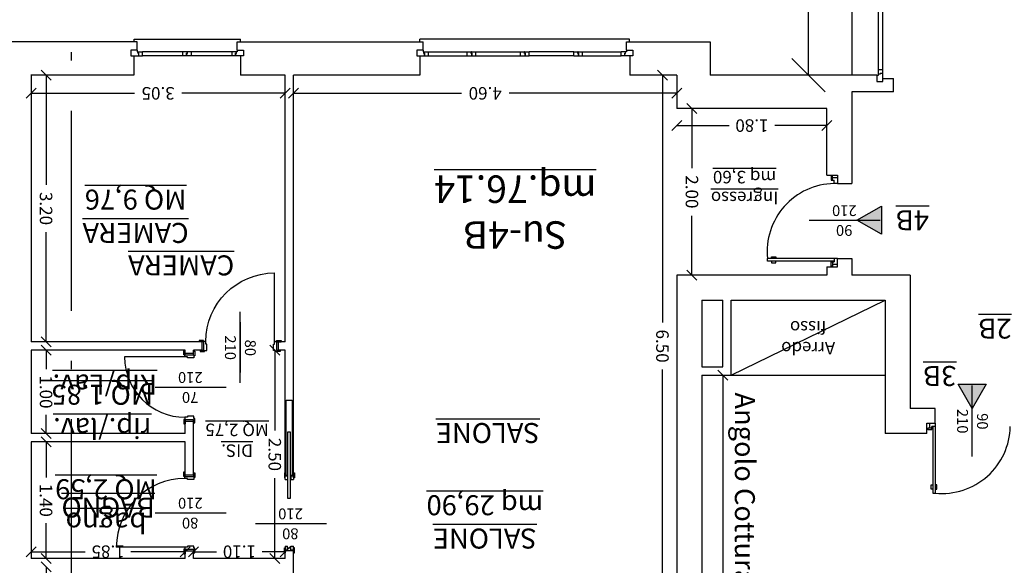
# Model space of a CAD drawing. Extents: x -182845 to 190135, y 592193 to 1171116.
# Drawn here: x -182818 to -182807, y 592220 to 592227 of the extents above; entities that cross this region are included whole.
import ezdxf
from ezdxf.enums import TextEntityAlignment as Align

# ---------------------------------------------------------------- set-up
doc = ezdxf.new("R2010")
doc.units = 0
doc.header["$LTSCALE"] = 0.2
doc.header["$MEASUREMENT"] = 0
doc.linetypes.add('ACAD_ISO10W100', pattern=[18, 12, -3, 0, -3])
doc.layers.get('DEFPOINTS').update_dxf_attribs({"color": 254})
for name, color, linetype in [('A-serr.porte', 54, 'Continuous'), ('arredo sez.2', 58, 'Continuous'), ('infissi', 53, 'Continuous'), ('infissi sez', 30, 'Continuous'), ('Layer3', 64, 'Continuous'), ('MEZZERIE', 63, 'Continuous'), ('PIANO TERRA DI RIFERIMENTO', 253, 'Continuous'), ('PROIEZIONI', 9, 'Continuous'), ('PROIEZIONI3', 251, 'Continuous'), ('QUOTE', 8, 'Continuous'), ('QUOTE 1', 8, 'Continuous'), ('quote 1-200', 8, 'Continuous'), ('SCRITTE', 133, 'Continuous'), ('Scritte 1', 133, 'Continuous'), ('Scritte Su', 133, 'Continuous')]:
    doc.layers.add(name, color=color, linetype=linetype)
doc.layers.add('linea sezione', color=12, linetype='ACAD_ISO10W100', lineweight=30)
doc.layers.add('sezione 1', color=134, linetype='Continuous', lineweight=30)
doc.layers.get('PIANO TERRA DI RIFERIMENTO').off()
doc.styles.get("Standard").update_dxf_attribs({"font": 'GOTHIC.TTF'})
doc.dimstyles.new('Copia di Standard', dxfattribs={"dimtxt": 0.15, "dimasz": 0.12, "dimexe": 0.18, "dimexo": 0.0625, "dimgap": 0.09, "dimtad": 0, "dimzin": 0, "dimdsep": 46, "dimtxsty": 'Standard', "dimblk": 'OBLIQUE', "dimcen": 0.09, "dimse1": 1, "dimse2": 1, "dimclrd": 256, "dimclre": 250, "dimadec": 3, "dimazin": 0, "dimtfac": 1, "dimtofl": 0, "dimtmove": 0, "dimatfit": 3, "dimfxl": 1, "dimtolj": 1, "dimtzin": 0, "dimarcsym": 0})
doc.dimstyles.new('quote 1-200', dxfattribs={"dimtxt": 0.4, "dimasz": 0.4, "dimexe": 0.18, "dimexo": 0.0625, "dimgap": 0.09, "dimtad": 0, "dimzin": 0, "dimdsep": 46, "dimtxsty": 'Standard', "dimblk": 'OBLIQUE', "dimcen": 0.09, "dimse1": 1, "dimse2": 1, "dimclrd": 256, "dimclre": 250, "dimadec": 3, "dimazin": 0, "dimtfac": 1, "dimtofl": 0, "dimtmove": 0, "dimatfit": 3, "dimfxl": 1, "dimtolj": 1, "dimtzin": 0, "dimarcsym": 0})

# ---------------------------------------------------------------- blocks, each defined once
blk = doc.blocks.new('q1')
at = {"layer": 'QUOTE', "linetype": 'Continuous'}
blk.add_line((80604.9, 2356.7), (80690.1, 2356.7), dxfattribs=at)
at = {"layer": 'QUOTE'}
for tag, p in [('L', (80646.9, 2362.6)), ('H', (80647.1, 2338.7))]:
    blk.add_attdef(tag, text='', height=13, dxfattribs=at).set_placement(p, align=Align.CENTER)
blk = doc.blocks.new('_Oblique')
at = {"color": 0, "linetype": 'ByBlock', "lineweight": -2}
blk.add_line((-0.5, -0.5), (0.5, 0.5), dxfattribs=at)
blk = doc.blocks.new('*D2726')
at = {"layer": 'DEFPOINTS', "color": 0}
for p in [(-88690.881, 592275.632), (-88690.631, 592275.632), (-88690.631, 592269.132)]:
    blk.add_point(p, dxfattribs=at)
at = {"layer": 'QUOTE', "lineweight": -2}
for p, q in [((-88690.881, 592275.632), (-88690.881, 592272.664)), ((-88690.881, 592269.132), (-88690.881, 592272.1))]:
    blk.add_line(p, q, dxfattribs=at)
at = {"layer": 'QUOTE', "lineweight": -2, "xscale": 0.12, "yscale": 0.12, "zscale": 0.12}
for p, rotation in [((-88690.881, 592275.632), 90), ((-88690.881, 592269.132), 270)]:
    blk.add_blockref('_Oblique', p, dxfattribs=dict(at, rotation=rotation))
at = {"layer": 'QUOTE', "color": 0, "insert": (-88690.881, 592272.382), "char_height": 0.15, "attachment_point": 5, "rotation": 90}
blk.add_mtext('\\A1;6.50', dxfattribs=at)
blk = doc.blocks.new('*D2805')
at = {"layer": 'DEFPOINTS', "color": 0}
for p in [(-88690.331, 592266.137), (-88692.131, 592265.932), (-88690.331, 592265.932)]:
    blk.add_point(p, dxfattribs=at)
at = {"layer": 'QUOTE', "lineweight": -2}
for p, q in [((-88692.131, 592266.137), (-88691.505, 592266.137)), ((-88690.331, 592266.137), (-88690.957, 592266.137))]:
    blk.add_line(p, q, dxfattribs=at)
at = {"layer": 'QUOTE', "lineweight": -2, "xscale": 0.12, "yscale": 0.12, "zscale": 0.12, "rotation": 180}
blk.add_blockref('_Oblique', (-88692.131, 592266.137), dxfattribs=at)
at = {"layer": 'QUOTE', "lineweight": -2, "xscale": 0.12, "yscale": 0.12, "zscale": 0.12}
blk.add_blockref('_Oblique', (-88690.331, 592266.137), dxfattribs=at)
at = {"layer": 'QUOTE', "color": 0, "insert": (-88691.231, 592266.137), "char_height": 0.15, "attachment_point": 5}
blk.add_mtext('\\A1;1.80', dxfattribs=at)
blk = doc.blocks.new('*D2806')
at = {"layer": 'DEFPOINTS', "color": 0}
for p in [(-88690.511, 592267.932), (-88690.331, 592267.932), (-88690.331, 592265.932)]:
    blk.add_point(p, dxfattribs=at)
at = {"layer": 'QUOTE', "lineweight": -2}
for p, q in [((-88690.511, 592267.932), (-88690.511, 592267.218)), ((-88690.511, 592265.932), (-88690.511, 592266.646))]:
    blk.add_line(p, q, dxfattribs=at)
at = {"layer": 'QUOTE', "lineweight": -2, "xscale": 0.12, "yscale": 0.12, "zscale": 0.12}
for p, rotation in [((-88690.511, 592267.932), 90), ((-88690.511, 592265.932), 270)]:
    blk.add_blockref('_Oblique', p, dxfattribs=dict(at, rotation=rotation))
at = {"layer": 'QUOTE', "color": 0, "insert": (-88690.511, 592266.932), "char_height": 0.15, "attachment_point": 5, "rotation": 90}
blk.add_mtext('\\A1;2.00', dxfattribs=at)
blk = doc.blocks.new('scorr. 80')
at = {"layer": 'infissi'}
for p, q in [((-17545.7, -20109.6), (-17544.2, -20109.6)), ((-17543.2, -20109.6), (-17543.2, -20112.1)), ((-17538.9, -20109.6), (-17543.2, -20109.6)), ((-17543.2, -20112.1), (-17538.9, -20112.1)), ((-17543.2, -20116.1), (-17543.2, -20119.6)), ((-17543.2, -20116.1), (-17538.9, -20116.1)), ((-17540.9, -20112.1), (-17540.9, -20116.1)), ((-17538.9, -20109.6), (-17538.9, -20112.1)), ((-17538.9, -20109.6), (-17538.9, -20112.1)), ((-17538.9, -20116.1), (-17538.9, -20119.6)), ((-17538.9, -20116.1), (-17538.9, -20119.6)), ((-17458.9, -20109.6), (-17458.9, -20112.1)), ((-17458.9, -20109.6), (-17458.9, -20112.1)), ((-17458.9, -20109.6), (-17454.7, -20109.6)), ((-17453.7, -20112.1), (-17458.9, -20112.1)), ((-17458.9, -20116.1), (-17458.9, -20119.6)), ((-17458.9, -20116.1), (-17458.9, -20119.6)), ((-17453.7, -20116.1), (-17458.9, -20116.1)), ((-17454.7, -20109.6), (-17454.7, -20112.1)), ((-17454.7, -20116.1), (-17454.7, -20119.6)), ((-17452.2, -20109.6), (-17453.7, -20109.6)), ((-17544.2, -20119.6), (-17545.7, -20119.6)), ((-17543.2, -20119.6), (-17538.9, -20119.6)), ((-17454.7, -20119.6), (-17458.9, -20119.6)), ((-17453.7, -20119.6), (-17452.2, -20119.6))]:
    blk.add_line(p, q, dxfattribs=at)
for points in [[(-17540.9, -20109.6), (-17546.9, -20109.6), (-17546.9, -20108.6), (-17540.9, -20108.6), (-17540.9, -20109.6)], [(-17401.8, -20112.6), (-17401.8, -20115.6), (-17481.8, -20115.6), (-17481.8, -20112.6), (-17401.8, -20112.6)], [(-17456.9, -20109.6), (-17450.9, -20109.6), (-17450.9, -20108.6), (-17456.9, -20108.6), (-17456.9, -20109.6)], [(-17540.9, -20119.6), (-17546.9, -20119.6), (-17546.9, -20120.6), (-17540.9, -20120.6), (-17540.9, -20119.6)], [(-17456.9, -20119.6), (-17450.9, -20119.6), (-17450.9, -20120.6), (-17456.9, -20120.6), (-17456.9, -20119.6)]]:
    blk.add_lwpolyline(points, dxfattribs=at)
at = {"layer": 'PROIEZIONI3'}
blk.add_lwpolyline([(-17453.7, -20110.8), (-17363.7, -20110.8), (-17363.7, -20117.8), (-17453.7, -20117.8)], dxfattribs=at)
at = {"layer": 'sezione 1'}
for p, q in [((-17544.2, -20109.6), (-17544.2, -20119.6)), ((-17453.7, -20109.6), (-17453.7, -20112.1)), ((-17453.7, -20116.1), (-17453.7, -20119.6))]:
    blk.add_line(p, q, dxfattribs=at)
blk = doc.blocks.new('porta 80')
at = {"layer": 'A-serr.porte'}
blk.add_line((-17592.2, -20433), (-17674.6, -20433), dxfattribs=at)
blk.add_arc((-17592.2, -20433), 82.4, 90, 180, dxfattribs=at)
at = {"layer": 'arredo sez.2'}
for p, q in [((-17591.9, -20348.1), (-17591.9, -20342.6)), ((-17591.9, -20348.1), (-17581.9, -20348.1)), ((-17581.9, -20343.8), (-17581.9, -20348.1)), ((-17591.9, -20435.5), (-17581.9, -20435.5)), ((-17591.9, -20435.5), (-17591.9, -20441)), ((-17581.9, -20435.5), (-17581.9, -20439.8))]:
    blk.add_line(p, q, dxfattribs=at)
for points in [[(-17581.9, -20343.8), (-17580.3, -20343.8), (-17580.3, -20349.3), (-17581.7, -20349.3), (-17581.7, -20351.8), (-17589.2, -20351.8), (-17589.2, -20350.6), (-17592.2, -20350.6), (-17592.2, -20348.1), (-17593.6, -20348.1), (-17593.6, -20342.6), (-17591.9, -20342.6)], [(-17581.9, -20439.8), (-17580.3, -20439.8), (-17580.3, -20434.3), (-17581.7, -20434.3), (-17581.7, -20431.8), (-17589.2, -20431.8), (-17589.2, -20433), (-17592.2, -20433), (-17592.2, -20435.5), (-17593.6, -20435.5), (-17593.6, -20441), (-17591.9, -20441)]]:
    blk.add_lwpolyline(points, dxfattribs=at)
at = {"layer": 'MEZZERIE'}
blk.add_line((-17615.4, -20391.8), (-17555.4, -20391.8), dxfattribs=at)
at = {"layer": 'sezione 1'}
for p, q in [((-17591.9, -20346.1), (-17581.9, -20346.1)), ((-17591.9, -20437.5), (-17581.9, -20437.5))]:
    blk.add_line(p, q, dxfattribs=at)
blk = doc.blocks.new('*D2758')
at = {"layer": 'DEFPOINTS', "color": 0}
for p in [(-88685.732, 592265.75), (-88690.331, 592265.532), (-88685.732, 592265.532)]:
    blk.add_point(p, dxfattribs=at)
at = {"layer": 'QUOTE', "lineweight": -2}
for p, q in [((-88690.331, 592265.75), (-88688.318, 592265.75)), ((-88685.732, 592265.75), (-88687.745, 592265.75))]:
    blk.add_line(p, q, dxfattribs=at)
at = {"layer": 'QUOTE', "lineweight": -2, "xscale": 0.12, "yscale": 0.12, "zscale": 0.12, "rotation": 180}
blk.add_blockref('_Oblique', (-88690.331, 592265.75), dxfattribs=at)
at = {"layer": 'QUOTE', "lineweight": -2, "xscale": 0.12, "yscale": 0.12, "zscale": 0.12}
blk.add_blockref('_Oblique', (-88685.732, 592265.75), dxfattribs=at)
at = {"layer": 'QUOTE', "color": 0, "insert": (-88688.031, 592265.75), "char_height": 0.15, "attachment_point": 5}
blk.add_mtext('\\A1;4.60', dxfattribs=at)
blk = doc.blocks.new('*D2759')
at = {"layer": 'DEFPOINTS', "color": 0}
for p in [(-88682.582, 592265.75), (-88685.632, 592265.532), (-88682.582, 592265.532)]:
    blk.add_point(p, dxfattribs=at)
at = {"layer": 'QUOTE', "lineweight": -2}
for p, q in [((-88685.632, 592265.75), (-88684.391, 592265.75)), ((-88682.582, 592265.75), (-88683.822, 592265.75))]:
    blk.add_line(p, q, dxfattribs=at)
at = {"layer": 'QUOTE', "lineweight": -2, "xscale": 0.12, "yscale": 0.12, "zscale": 0.12, "rotation": 180}
blk.add_blockref('_Oblique', (-88685.632, 592265.75), dxfattribs=at)
at = {"layer": 'QUOTE', "lineweight": -2, "xscale": 0.12, "yscale": 0.12, "zscale": 0.12}
blk.add_blockref('_Oblique', (-88682.582, 592265.75), dxfattribs=at)
at = {"layer": 'QUOTE', "color": 0, "insert": (-88684.107, 592265.75), "char_height": 0.15, "attachment_point": 5}
blk.add_mtext('\\A1;3.05', dxfattribs=at)
blk = doc.blocks.new('*D2760')
at = {"layer": 'DEFPOINTS', "color": 0}
for p in [(-88690.331, 592272.032), (-88690.157, 592272.032), (-88690.331, 592265.532)]:
    blk.add_point(p, dxfattribs=at)
at = {"layer": 'QUOTE', "lineweight": -2}
for p, q in [((-88690.157, 592272.032), (-88690.157, 592269.064)), ((-88690.157, 592265.532), (-88690.157, 592268.5))]:
    blk.add_line(p, q, dxfattribs=at)
at = {"layer": 'QUOTE', "lineweight": -2, "xscale": 0.12, "yscale": 0.12, "zscale": 0.12}
for p, rotation in [((-88690.157, 592272.032), 90), ((-88690.157, 592265.532), 270)]:
    blk.add_blockref('_Oblique', p, dxfattribs=dict(at, rotation=rotation))
at = {"layer": 'QUOTE', "color": 0, "insert": (-88690.157, 592268.782), "char_height": 0.15, "attachment_point": 5, "rotation": 90}
blk.add_mtext('\\A1;6.50', dxfattribs=at)
blk = doc.blocks.new('*D2765')
at = {"layer": 'DEFPOINTS', "color": 0}
for p in [(-88682.762, 592268.732), (-88682.582, 592268.732), (-88682.582, 592265.532)]:
    blk.add_point(p, dxfattribs=at)
at = {"layer": 'QUOTE', "lineweight": -2}
for p, q in [((-88682.762, 592268.732), (-88682.762, 592267.417)), ((-88682.762, 592265.532), (-88682.762, 592266.846))]:
    blk.add_line(p, q, dxfattribs=at)
at = {"layer": 'QUOTE', "lineweight": -2, "xscale": 0.12, "yscale": 0.12, "zscale": 0.12}
for p, rotation in [((-88682.762, 592268.732), 90), ((-88682.762, 592265.532), 270)]:
    blk.add_blockref('_Oblique', p, dxfattribs=dict(at, rotation=rotation))
at = {"layer": 'QUOTE', "color": 0, "insert": (-88682.762, 592267.132), "char_height": 0.15, "attachment_point": 5, "rotation": 90}
blk.add_mtext('\\A1;3.20', dxfattribs=at)
blk = doc.blocks.new('*D2766')
at = {"layer": 'DEFPOINTS', "color": 0}
for p in [(-88682.762, 592269.832), (-88682.582, 592269.832), (-88682.582, 592268.832)]:
    blk.add_point(p, dxfattribs=at)
at = {"layer": 'QUOTE', "lineweight": -2}
for p, q in [((-88682.762, 592269.832), (-88682.762, 592269.606)), ((-88682.762, 592268.832), (-88682.762, 592269.057))]:
    blk.add_line(p, q, dxfattribs=at)
at = {"layer": 'QUOTE', "lineweight": -2, "xscale": 0.12, "yscale": 0.12, "zscale": 0.12}
for p, rotation in [((-88682.762, 592269.832), 90), ((-88682.762, 592268.832), 270)]:
    blk.add_blockref('_Oblique', p, dxfattribs=dict(at, rotation=rotation))
at = {"layer": 'QUOTE', "color": 0, "insert": (-88682.762, 592269.332), "char_height": 0.15, "attachment_point": 5, "rotation": 90}
blk.add_mtext('\\A1;1.00', dxfattribs=at)
blk = doc.blocks.new('*D2767')
at = {"layer": 'DEFPOINTS', "color": 0}
for p in [(-88682.762, 592271.332), (-88682.582, 592271.332), (-88682.582, 592269.932)]:
    blk.add_point(p, dxfattribs=at)
at = {"layer": 'QUOTE', "lineweight": -2}
for p, q in [((-88682.762, 592271.332), (-88682.762, 592270.906)), ((-88682.762, 592269.932), (-88682.762, 592270.357))]:
    blk.add_line(p, q, dxfattribs=at)
at = {"layer": 'QUOTE', "lineweight": -2, "xscale": 0.12, "yscale": 0.12, "zscale": 0.12}
for p, rotation in [((-88682.762, 592271.332), 90), ((-88682.762, 592269.932), 270)]:
    blk.add_blockref('_Oblique', p, dxfattribs=dict(at, rotation=rotation))
at = {"layer": 'QUOTE', "color": 0, "insert": (-88682.762, 592270.632), "char_height": 0.15, "attachment_point": 5, "rotation": 90}
blk.add_mtext('\\A1;1.40', dxfattribs=at)
blk = doc.blocks.new('*D2768')
at = {"layer": 'DEFPOINTS', "color": 0}
for p in [(-88682.762, 592276.032), (-88682.582, 592276.032), (-88682.582, 592271.432)]:
    blk.add_point(p, dxfattribs=at)
at = {"layer": 'QUOTE', "lineweight": -2}
for p, q in [((-88682.762, 592276.032), (-88682.762, 592274.018)), ((-88682.762, 592271.432), (-88682.762, 592273.445))]:
    blk.add_line(p, q, dxfattribs=at)
at = {"layer": 'QUOTE', "lineweight": -2, "xscale": 0.12, "yscale": 0.12, "zscale": 0.12}
for p, rotation in [((-88682.762, 592276.032), 90), ((-88682.762, 592271.432), 270)]:
    blk.add_blockref('_Oblique', p, dxfattribs=dict(at, rotation=rotation))
at = {"layer": 'QUOTE', "color": 0, "insert": (-88682.762, 592273.732), "char_height": 0.15, "attachment_point": 5, "rotation": 90}
blk.add_mtext('\\A1;4.60', dxfattribs=at)
blk = doc.blocks.new('*D2769')
at = {"layer": 'DEFPOINTS', "color": 0}
for p in [(-88685.632, 592271.332), (-88685.506, 592271.332), (-88685.632, 592268.832)]:
    blk.add_point(p, dxfattribs=at)
at = {"layer": 'QUOTE', "lineweight": -2}
for p, q in [((-88685.506, 592271.332), (-88685.506, 592270.368)), ((-88685.506, 592268.832), (-88685.506, 592269.796))]:
    blk.add_line(p, q, dxfattribs=at)
at = {"layer": 'QUOTE', "lineweight": -2, "xscale": 0.12, "yscale": 0.12, "zscale": 0.12}
for p, rotation in [((-88685.506, 592271.332), 90), ((-88685.506, 592268.832), 270)]:
    blk.add_blockref('_Oblique', p, dxfattribs=dict(at, rotation=rotation))
at = {"layer": 'QUOTE', "color": 0, "insert": (-88685.506, 592270.082), "char_height": 0.15, "attachment_point": 5, "rotation": 90}
blk.add_mtext('\\A1;2.50', dxfattribs=at)
blk = doc.blocks.new('*D2770')
at = {"layer": 'DEFPOINTS', "color": 0}
for p in [(-88685.632, 592271.332), (-88684.532, 592271.332), (-88684.532, 592271.249)]:
    blk.add_point(p, dxfattribs=at)
at = {"layer": 'QUOTE', "lineweight": -2}
for p, q in [((-88685.632, 592271.249), (-88685.356, 592271.249)), ((-88684.532, 592271.249), (-88684.807, 592271.249))]:
    blk.add_line(p, q, dxfattribs=at)
at = {"layer": 'QUOTE', "lineweight": -2, "xscale": 0.12, "yscale": 0.12, "zscale": 0.12, "rotation": 180}
blk.add_blockref('_Oblique', (-88685.632, 592271.249), dxfattribs=at)
at = {"layer": 'QUOTE', "lineweight": -2, "xscale": 0.12, "yscale": 0.12, "zscale": 0.12}
blk.add_blockref('_Oblique', (-88684.532, 592271.249), dxfattribs=at)
at = {"layer": 'QUOTE', "color": 0, "insert": (-88685.082, 592271.249), "char_height": 0.15, "attachment_point": 5}
blk.add_mtext('\\A1;1.10', dxfattribs=at)
blk = doc.blocks.new('*D2771')
at = {"layer": 'DEFPOINTS', "color": 0}
for p in [(-88684.432, 592271.332), (-88682.582, 592271.332), (-88682.582, 592271.249)]:
    blk.add_point(p, dxfattribs=at)
at = {"layer": 'QUOTE', "lineweight": -2}
for p, q in [((-88684.432, 592271.249), (-88683.78, 592271.249)), ((-88682.582, 592271.249), (-88683.233, 592271.249))]:
    blk.add_line(p, q, dxfattribs=at)
at = {"layer": 'QUOTE', "lineweight": -2, "xscale": 0.12, "yscale": 0.12, "zscale": 0.12, "rotation": 180}
blk.add_blockref('_Oblique', (-88684.432, 592271.249), dxfattribs=at)
at = {"layer": 'QUOTE', "lineweight": -2, "xscale": 0.12, "yscale": 0.12, "zscale": 0.12}
blk.add_blockref('_Oblique', (-88682.582, 592271.249), dxfattribs=at)
at = {"layer": 'QUOTE', "color": 0, "insert": (-88683.507, 592271.249), "char_height": 0.15, "attachment_point": 5}
blk.add_mtext('\\A1;1.85', dxfattribs=at)
blk = doc.blocks.new('*D2675')
at = {"layer": 'DEFPOINTS', "color": 0}
for p in [(-88692.518, 592265.532), (-88692.431, 592229.432), (-88691.91, 592229.432)]:
    blk.add_point(p, dxfattribs=at)
at = {"layer": 'quote 1-200', "lineweight": -2}
for p, q in [((-88691.91, 592265.532), (-88691.91, 592248.247)), ((-88691.91, 592229.432), (-88691.91, 592246.716))]:
    blk.add_line(p, q, dxfattribs=at)
at = {"layer": 'quote 1-200', "lineweight": -2, "xscale": 0.4, "yscale": 0.4, "zscale": 0.4}
for p, rotation in [((-88691.91, 592265.532), 90), ((-88691.91, 592229.432), 270)]:
    blk.add_blockref('_Oblique', p, dxfattribs=dict(at, rotation=rotation))
at = {"layer": 'quote 1-200', "color": 0, "insert": (-88691.91, 592247.482), "char_height": 0.4, "attachment_point": 5, "rotation": 90}
blk.add_mtext('\\A1;36.10', dxfattribs=at)
blk = doc.blocks.new('A$C12D864E1')
at = {"layer": 'Scritte 1'}
h = blk.add_hatch(color=256, dxfattribs=at)
h.dxf.hatch_style = 1
h.paths.add_polyline_path([(20.386, 67.04), (20.555, 66.747), (20.217, 66.747)])
h = blk.add_hatch(color=256, dxfattribs=at)
h.dxf.hatch_style = 1
h.paths.add_polyline_path([(21.768, 64.78), (21.475, 64.611), (21.475, 64.949)])
at = {"layer": 'A-serr.porte'}
blk.add_line((29.83, 66.42), (30.554, 66.42), dxfattribs=at)
blk.add_arc((29.83, 66.42), 0.724, 0, 90, dxfattribs=at)
at = {"layer": 'arredo sez.2'}
for p, q in [((29.827, 67.169), (29.827, 67.224)), ((29.727, 67.212), (29.727, 67.169)), ((29.827, 67.169), (29.727, 67.169)), ((29.827, 66.395), (29.727, 66.395)), ((29.727, 66.395), (29.727, 66.352)), ((29.827, 66.395), (29.827, 66.34))]:
    blk.add_line(p, q, dxfattribs=at)
for points in [[(29.727, 67.212), (29.711, 67.212), (29.711, 67.157), (29.725, 67.157), (29.725, 67.132), (29.8, 67.132), (29.8, 67.144), (29.83, 67.144), (29.83, 67.169), (29.844, 67.169), (29.844, 67.224), (29.827, 67.224)], [(29.727, 66.352), (29.711, 66.352), (29.711, 66.407), (29.725, 66.407), (29.725, 66.432), (29.8, 66.432), (29.8, 66.42), (29.83, 66.42), (29.83, 66.395), (29.844, 66.395), (29.844, 66.34), (29.827, 66.34)]]:
    blk.add_lwpolyline(points, dxfattribs=at)
at = {"layer": 'infissi'}
for p, q in [((20.828, 67.255), (20.828, 68.055)), ((20.858, 68.055), (20.828, 68.055)), ((20.858, 67.255), (20.858, 68.055)), ((20.828, 68.005), (20.808, 68.005)), ((20.808, 68.005), (20.808, 67.955)), ((20.808, 67.955), (20.828, 67.955)), ((20.858, 68.005), (20.878, 68.005)), ((20.878, 67.955), (20.858, 67.955)), ((20.878, 68.005), (20.878, 67.955)), ((20.828, 67.215), (20.828, 67.255)), ((20.828, 67.255), (20.868, 67.255)), ((20.918, 67.29), (20.868, 67.29)), ((20.868, 67.29), (20.868, 67.255)), ((20.868, 67.275), (20.918, 67.275)), ((20.898, 67.215), (20.898, 67.275)), ((20.918, 67.275), (20.918, 67.29)), ((20.918, 67.29), (20.928, 67.29)), ((22.063, 65.28), (22.063, 65.33)), ((22.063, 65.33), (22.078, 65.33)), ((22.078, 65.33), (22.078, 65.34)), ((22.078, 65.33), (22.078, 65.28)), ((22.003, 65.31), (22.063, 65.31)), ((22.003, 65.24), (22.043, 65.24)), ((22.078, 65.28), (22.043, 65.28)), ((22.043, 65.24), (22.043, 65.28)), ((22.043, 65.27), (22.843, 65.27)), ((22.043, 65.24), (22.843, 65.24)), ((22.793, 65.29), (22.743, 65.29)), ((22.743, 65.29), (22.743, 65.27)), ((22.743, 65.22), (22.743, 65.24)), ((22.793, 65.22), (22.743, 65.22)), ((22.793, 65.27), (22.793, 65.29)), ((22.793, 65.24), (22.793, 65.22)), ((22.843, 65.27), (22.843, 65.24)), ((22.003, 64.34), (22.043, 64.34)), ((22.003, 64.27), (22.063, 64.27)), ((22.043, 64.34), (22.043, 64.3)), ((22.078, 64.3), (22.043, 64.3)), ((22.063, 64.3), (22.063, 64.25)), ((22.078, 64.25), (22.078, 64.3)), ((22.063, 64.25), (22.078, 64.25))]:
    blk.add_line(p, q, dxfattribs=at)
for centre, start, end in [((20.747, 67.239), 84.3438, 178.9233), ((22.028, 65.159), 271.0767, 5.6562)]:
    blk.add_arc(centre, 0.819, start, end, dxfattribs=at)
at = {"layer": 'infissi sez'}
for p, q in [((21.458, 63.115), (21.458, 63.022)), ((21.458, 63.022), (21.489, 63.022)), ((21.458, 63.019), (21.458, 62.977)), ((21.458, 63.019), (21.491, 63.019)), ((21.458, 63.019), (21.458, 62.977)), ((21.458, 62.977), (21.508, 62.977)), ((21.489, 63.03), (21.508, 63.03)), ((21.489, 63.022), (21.489, 63.03)), ((21.489, 63.03), (21.508, 63.03)), ((21.489, 63.022), (21.489, 63.03)), ((21.491, 63.027), (21.508, 63.027)), ((21.491, 63.027), (21.508, 63.027)), ((21.491, 63.019), (21.491, 63.027)), ((21.508, 63.04), (21.508, 63.03)), ((21.528, 63.04), (21.508, 63.04)), ((21.508, 63.027), (21.508, 62.977)), ((21.508, 63.027), (21.508, 62.977)), ((24.458, 62.81), (24.551, 62.81)), ((24.533, 62.76), (24.543, 62.76)), ((24.533, 62.74), (24.533, 62.76)), ((24.543, 62.779), (24.543, 62.76)), ((24.551, 62.779), (24.543, 62.779)), ((24.543, 62.779), (24.543, 62.76)), ((24.551, 62.779), (24.543, 62.779)), ((24.546, 62.777), (24.546, 62.76)), ((24.546, 62.776), (24.546, 62.76)), ((24.554, 62.776), (24.546, 62.776)), ((24.546, 62.76), (24.596, 62.76)), ((24.546, 62.76), (24.596, 62.76)), ((24.551, 62.81), (24.551, 62.779)), ((24.554, 62.81), (24.596, 62.81)), ((24.554, 62.81), (24.554, 62.777)), ((24.554, 62.81), (24.596, 62.81)), ((24.596, 62.81), (24.596, 62.76)), ((25.103, 62.81), (25.062, 62.81)), ((25.062, 62.81), (25.062, 62.76)), ((25.103, 62.81), (25.062, 62.81)), ((25.111, 62.76), (25.062, 62.76)), ((25.111, 62.76), (25.062, 62.76)), ((25.103, 62.81), (25.103, 62.776)), ((25.103, 62.776), (25.111, 62.776)), ((25.163, 62.81), (25.107, 62.81)), ((25.107, 62.81), (25.107, 62.779)), ((25.107, 62.779), (25.115, 62.779)), ((25.107, 62.779), (25.115, 62.779)), ((25.111, 62.777), (25.111, 62.76)), ((25.111, 62.776), (25.111, 62.76)), ((25.111, 62.76), (25.115, 62.76)), ((25.163, 62.81), (25.113, 62.81)), ((25.115, 62.779), (25.115, 62.76)), ((25.115, 62.779), (25.115, 62.76)), ((25.157, 62.76), (25.115, 62.76)), ((25.163, 62.76), (25.115, 62.76)), ((25.163, 62.81), (25.163, 62.76)), ((25.743, 62.81), (25.702, 62.81)), ((25.702, 62.81), (25.702, 62.76)), ((25.743, 62.81), (25.702, 62.81)), ((25.751, 62.76), (25.702, 62.76)), ((25.751, 62.76), (25.702, 62.76)), ((25.743, 62.81), (25.743, 62.776)), ((25.743, 62.776), (25.751, 62.776)), ((25.803, 62.81), (25.747, 62.81)), ((25.747, 62.81), (25.747, 62.779)), ((25.747, 62.779), (25.755, 62.779)), ((25.747, 62.779), (25.755, 62.779)), ((25.751, 62.777), (25.751, 62.76)), ((25.751, 62.776), (25.751, 62.76)), ((25.751, 62.76), (25.755, 62.76)), ((25.803, 62.81), (25.753, 62.81)), ((25.755, 62.779), (25.755, 62.76)), ((25.755, 62.779), (25.755, 62.76)), ((25.797, 62.76), (25.755, 62.76)), ((25.803, 62.76), (25.755, 62.76)), ((25.803, 62.81), (25.803, 62.76)), ((26.383, 62.81), (26.342, 62.81)), ((26.342, 62.81), (26.342, 62.76)), ((26.383, 62.81), (26.342, 62.81)), ((26.391, 62.76), (26.342, 62.76)), ((26.391, 62.76), (26.342, 62.76)), ((26.383, 62.81), (26.383, 62.776)), ((26.383, 62.776), (26.391, 62.776)), ((26.443, 62.81), (26.387, 62.81)), ((26.387, 62.81), (26.387, 62.779)), ((26.387, 62.779), (26.395, 62.779)), ((26.387, 62.779), (26.395, 62.779)), ((26.391, 62.777), (26.391, 62.76)), ((26.391, 62.776), (26.391, 62.76)), ((26.391, 62.76), (26.395, 62.76)), ((26.443, 62.81), (26.393, 62.81)), ((26.395, 62.779), (26.395, 62.76)), ((26.395, 62.779), (26.395, 62.76)), ((26.437, 62.76), (26.395, 62.76)), ((26.443, 62.76), (26.395, 62.76)), ((26.443, 62.81), (26.443, 62.76)), ((26.952, 62.81), (26.91, 62.81)), ((26.91, 62.81), (26.91, 62.76)), ((26.952, 62.81), (26.91, 62.81)), ((26.96, 62.76), (26.91, 62.76)), ((26.96, 62.76), (26.91, 62.76)), ((26.952, 62.81), (26.952, 62.777)), ((26.952, 62.776), (26.96, 62.776)), ((27.048, 62.81), (26.955, 62.81)), ((26.955, 62.81), (26.955, 62.779)), ((26.955, 62.779), (26.963, 62.779)), ((26.955, 62.779), (26.963, 62.779)), ((26.96, 62.777), (26.96, 62.76)), ((26.96, 62.776), (26.96, 62.76)), ((26.963, 62.779), (26.963, 62.76)), ((26.963, 62.779), (26.963, 62.76)), ((26.973, 62.76), (26.963, 62.76)), ((26.973, 62.74), (26.973, 62.76)), ((29.128, 62.81), (29.221, 62.81)), ((29.203, 62.76), (29.213, 62.76)), ((29.203, 62.74), (29.203, 62.76)), ((29.213, 62.779), (29.213, 62.76)), ((29.221, 62.779), (29.213, 62.779)), ((29.213, 62.779), (29.213, 62.76)), ((29.221, 62.779), (29.213, 62.779)), ((29.216, 62.777), (29.216, 62.76)), ((29.216, 62.776), (29.216, 62.76)), ((29.224, 62.776), (29.216, 62.776)), ((29.216, 62.76), (29.266, 62.76)), ((29.216, 62.76), (29.266, 62.76)), ((29.221, 62.81), (29.221, 62.779)), ((29.224, 62.81), (29.266, 62.81)), ((29.224, 62.81), (29.224, 62.777)), ((29.224, 62.81), (29.266, 62.81)), ((29.266, 62.81), (29.266, 62.76)), ((29.753, 62.81), (29.803, 62.81)), ((29.753, 62.81), (29.809, 62.81)), ((29.753, 62.81), (29.753, 62.76)), ((29.753, 62.76), (29.801, 62.76)), ((29.759, 62.76), (29.801, 62.76)), ((29.801, 62.779), (29.801, 62.76)), ((29.809, 62.779), (29.801, 62.779)), ((29.801, 62.779), (29.801, 62.76)), ((29.809, 62.779), (29.801, 62.779)), ((29.805, 62.76), (29.801, 62.76)), ((29.805, 62.777), (29.805, 62.76)), ((29.805, 62.776), (29.805, 62.76)), ((29.813, 62.776), (29.805, 62.776)), ((29.805, 62.76), (29.854, 62.76)), ((29.805, 62.76), (29.854, 62.76)), ((29.809, 62.81), (29.809, 62.779)), ((29.813, 62.81), (29.854, 62.81)), ((29.813, 62.81), (29.813, 62.776)), ((29.813, 62.81), (29.854, 62.81)), ((29.854, 62.81), (29.854, 62.76)), ((30.382, 62.81), (30.34, 62.81)), ((30.34, 62.81), (30.34, 62.76)), ((30.382, 62.81), (30.34, 62.81)), ((30.39, 62.76), (30.34, 62.76)), ((30.39, 62.76), (30.34, 62.76)), ((30.382, 62.81), (30.382, 62.777)), ((30.382, 62.776), (30.39, 62.776)), ((30.478, 62.81), (30.385, 62.81)), ((30.385, 62.81), (30.385, 62.779)), ((30.385, 62.779), (30.393, 62.779)), ((30.385, 62.779), (30.393, 62.779)), ((30.39, 62.777), (30.39, 62.76)), ((30.39, 62.776), (30.39, 62.76)), ((30.393, 62.779), (30.393, 62.76)), ((30.393, 62.779), (30.393, 62.76)), ((30.403, 62.76), (30.393, 62.76)), ((30.403, 62.74), (30.403, 62.76))]:
    blk.add_line(p, q, dxfattribs=at)
at = {"layer": 'Layer3'}
for p, q in [((25.107, 62.81), (25.103, 62.81)), ((25.747, 62.81), (25.743, 62.81)), ((26.387, 62.81), (26.383, 62.81)), ((29.809, 62.81), (29.813, 62.81))]:
    blk.add_line(p, q, dxfattribs=at)
at = {"layer": 'linea sezione'}
blk.add_lwpolyline([(32.629, 0), (33.195, 0.566), (31.195, 0.566), (31.195, 92.94), (33.195, 92.94), (32.629, 93.505)], dxfattribs=at)
at = {"layer": 'MEZZERIE'}
blk.add_line((30.062, 66.782), (29.462, 66.782), dxfattribs=at)
at = {"layer": 'PROIEZIONI'}
for p, q in [((21.458, 62.977), (21.458, 62.04)), ((21.508, 62.977), (21.508, 62.04)), ((21.828, 60.94), (21.828, 63.04)), ((25.062, 62.81), (24.596, 62.81)), ((25.062, 62.76), (24.596, 62.76)), ((25.163, 62.81), (25.702, 62.81)), ((25.163, 62.76), (25.702, 62.76)), ((26.342, 62.81), (25.803, 62.81)), ((26.342, 62.76), (25.803, 62.76)), ((26.91, 62.81), (26.443, 62.81)), ((26.91, 62.76), (26.443, 62.76)), ((29.266, 62.81), (29.753, 62.81)), ((29.266, 62.76), (29.753, 62.76)), ((29.854, 62.81), (30.34, 62.81)), ((29.854, 62.76), (30.34, 62.76)), ((24.496, 62.64), (24.496, 62.61)), ((24.496, 62.61), (27.011, 62.61)), ((24.816, 62.61), (26.691, 62.61)), ((27.011, 62.64), (27.011, 62.61)), ((29.165, 62.64), (29.165, 62.61)), ((30.44, 62.61), (29.165, 62.61)), ((30.44, 62.64), (30.44, 62.61))]:
    blk.add_line(p, q, dxfattribs=at)
at = {"layer": 'PROIEZIONI3'}
for q in [(21.428, 66.64), (21.428, 65.74)]:
    blk.add_line((23.278, 66.64), q, dxfattribs=at)
at = {"layer": 'Scritte 1'}
for points in [[(20.386, 67.04), (20.555, 66.747), (20.217, 66.747)], [(21.768, 64.78), (21.475, 64.611), (21.475, 64.949)]]:
    blk.add_lwpolyline(points, close=True, dxfattribs=at)
at = {"layer": 'sezione 1'}
for p, q in [((23.628, 66.64), (23.628, 73.14)), ((23.928, 65.44), (23.928, 69.54)), ((28.527, 69.54), (28.527, 68.742)), ((28.627, 68.84), (29.727, 68.84)), ((28.627, 68.84), (28.627, 68.742)), ((29.727, 68.84), (29.727, 68.747)), ((29.827, 68.84), (31.677, 68.84)), ((29.827, 68.84), (29.827, 68.747)), ((31.677, 67.44), (31.677, 68.84)), ((31.677, 67.44), (31.677, 68.84)), ((28.527, 67.837), (28.527, 63.04)), ((28.627, 67.837), (28.627, 66.34)), ((29.727, 67.833), (29.727, 67.19)), ((29.827, 67.833), (29.827, 67.44)), ((20.928, 67.34), (21.428, 67.34)), ((20.928, 67.34), (20.928, 67.215)), ((21.428, 65.74), (21.428, 67.34)), ((29.827, 67.44), (31.677, 67.44)), ((29.827, 67.34), (29.827, 67.19)), ((29.827, 67.34), (31.677, 67.34)), ((31.677, 66.34), (31.677, 67.34)), ((31.677, 66.34), (31.677, 67.34)), ((31.677, 66.34), (31.677, 67.34)), ((31.677, 66.34), (31.677, 67.34)), ((20.828, 67.215), (20.828, 67.04)), ((20.928, 67.215), (20.828, 67.215)), ((20.828, 67.215), (20.828, 67.04)), ((29.827, 67.19), (29.727, 67.19)), ((29.827, 67.189), (29.727, 67.189)), ((20.828, 67.04), (21.128, 67.04)), ((21.128, 65.44), (21.128, 67.04)), ((23.628, 66.64), (23.278, 66.64)), ((23.278, 66.64), (23.278, 65.74)), ((23.628, 66.54), (23.378, 66.54)), ((23.378, 66.54), (23.378, 65.74)), ((23.628, 65.74), (23.628, 66.54)), ((28.627, 66.34), (28.712, 66.34)), ((29.626, 66.34), (29.727, 66.34)), ((29.727, 66.375), (29.727, 66.34)), ((29.827, 66.375), (29.727, 66.375)), ((29.827, 66.375), (29.827, 66.34)), ((29.827, 66.34), (31.677, 66.34)), ((28.627, 66.24), (28.627, 63.04)), ((28.627, 66.24), (28.712, 66.24)), ((29.626, 66.24), (31.677, 66.24)), ((31.677, 63.04), (31.677, 66.24)), ((23.278, 65.74), (21.428, 65.74)), ((23.628, 65.74), (23.378, 65.74)), ((21.128, 65.44), (21.828, 65.44)), ((21.828, 65.24), (21.828, 65.44)), ((22.128, 65.34), (22.003, 65.34)), ((22.003, 65.34), (22.003, 65.24)), ((22.128, 65.44), (23.928, 65.44)), ((22.128, 65.34), (22.128, 65.44)), ((22.003, 65.24), (21.828, 65.24)), ((22.003, 65.24), (21.828, 65.24)), ((22.003, 64.34), (21.828, 64.34)), ((21.828, 63.24), (21.828, 64.34)), ((22.003, 64.24), (22.003, 64.34)), ((22.128, 64.24), (22.003, 64.24)), ((22.128, 64.24), (22.128, 63.44)), ((22.128, 63.44), (23.928, 63.44)), ((23.928, 63.04), (23.928, 63.44)), ((21.328, 63.24), (21.828, 63.24)), ((21.328, 63.24), (21.328, 63.08)), ((21.328, 63.14), (21.328, 63.08)), ((21.528, 63.115), (21.458, 63.115)), ((21.458, 63.115), (21.458, 63.08)), ((21.528, 63.04), (21.528, 63.115)), ((21.458, 63.08), (21.328, 63.08)), ((21.528, 63.04), (23.528, 63.04)), ((23.528, 62.64), (23.528, 63.04)), ((23.928, 63.04), (24.493, 63.04)), ((24.493, 62.81), (24.493, 63.04)), ((27.013, 63.04), (28.529, 63.04)), ((27.013, 62.81), (27.013, 63.04)), ((28.629, 63.04), (29.163, 63.04)), ((29.163, 62.81), (29.163, 63.04)), ((30.443, 63.04), (31.679, 63.04)), ((30.443, 62.81), (30.443, 63.04)), ((24.458, 62.74), (24.458, 62.81)), ((24.458, 62.81), (24.493, 62.81)), ((24.533, 62.74), (24.458, 62.74)), ((24.533, 62.74), (24.533, 62.64)), ((26.973, 62.74), (27.048, 62.74)), ((26.973, 62.74), (26.973, 62.64)), ((27.048, 62.81), (27.013, 62.81)), ((27.048, 62.74), (27.048, 62.81)), ((29.128, 62.74), (29.128, 62.81)), ((29.128, 62.81), (29.163, 62.81)), ((29.203, 62.74), (29.128, 62.74)), ((29.203, 62.74), (29.203, 62.64)), ((30.403, 62.74), (30.478, 62.74)), ((30.403, 62.74), (30.403, 62.64)), ((30.478, 62.81), (30.443, 62.81)), ((30.478, 62.74), (30.478, 62.81)), ((24.533, 62.64), (23.528, 62.64)), ((29.203, 62.64), (26.973, 62.64)), ((30.403, 62.64), (33.253, 62.64))]:
    blk.add_line(p, q, dxfattribs=at)
at = {"layer": 'A-serr.porte', "yscale": 0.01000000000931323, "zscale": 0.01}
for name, p, xscale, rotation in [('scorr. 80', (229.723, -106.699), 0.01000000000931323, 270), ('porta 80', (-146.092, -135.628), 0.01000000000931323, 180), ('porta 80', (233.087, 242.159), -0.01000000000931323, 270)]:
    blk.add_blockref(name, p, dxfattribs=dict(at, xscale=xscale, rotation=rotation))
at = {"layer": 'QUOTE'}
ref = blk.add_blockref('q1', (835.035, 44.851), dxfattribs=dict(at, xscale=-0.00999999999476131, yscale=0.01000000000931323, zscale=0.01))
ref.add_attrib('H', '210', dxfattribs={"layer": 'QUOTE 1', "height": 0.13}).set_placement((28.564, 68.238), align=Align.CENTER)
ref.add_attrib('L', '80', dxfattribs={"layer": 'QUOTE 1', "height": 0.13}).set_placement((28.566, 68.477), align=Align.CENTER)
ref = blk.add_blockref('q1', (836.237, 44.723), dxfattribs=dict(at, xscale=-0.00999999999476131, yscale=0.01000000000931323, zscale=0.01))
ref.add_attrib('H', '210', dxfattribs={"layer": 'QUOTE 1', "height": 0.13}).set_placement((29.766, 68.11), align=Align.CENTER)
ref.add_attrib('L', '80', dxfattribs={"layer": 'QUOTE 1', "height": 0.13}).set_placement((29.768, 68.349), align=Align.CENTER)
ref = blk.add_blockref('q1', (836.237, 43.215), dxfattribs=dict(at, xscale=-0.00999999999476131, yscale=0.01000000000931323, zscale=0.01))
ref.add_attrib('H', '210', dxfattribs={"layer": 'QUOTE 1', "height": 0.13}).set_placement((29.766, 66.602), align=Align.CENTER)
ref.add_attrib('L', '70', dxfattribs={"layer": 'QUOTE 1', "height": 0.13}).set_placement((29.768, 66.841), align=Align.CENTER)
ref = blk.add_blockref('q1', (52.737, 872.78), dxfattribs=dict(at, xscale=-0.01000000000931323, yscale=0.01000000000931323, zscale=0.01, rotation=90))
ref.add_attrib('H', '210', dxfattribs={"layer": 'QUOTE 1', "height": 0.13, "rotation": 90}).set_placement((29.35, 66.309), align=Align.CENTER)
ref.add_attrib('L', '80', dxfattribs={"layer": 'QUOTE 1', "height": 0.13, "rotation": 90}).set_placement((29.111, 66.311), align=Align.CENTER)
at = {"layer": 'Scritte 1'}
ref = blk.add_blockref('q1', (43.953, 873.662), dxfattribs=dict(at, xscale=-0.01000000000931323, yscale=0.01000000000931323, zscale=0.01, rotation=90))
ref.add_attrib('H', '210', dxfattribs={"layer": 'QUOTE 1', "height": 0.13, "rotation": 90}).set_placement((20.566, 67.191), align=Align.CENTER)
ref.add_attrib('L', '90', dxfattribs={"layer": 'QUOTE 1', "height": 0.13, "rotation": 90}).set_placement((20.327, 67.193), align=Align.CENTER)
ref = blk.add_blockref('q1', (828.39, 41.212), dxfattribs=dict(at, xscale=-0.00999999999476131, yscale=0.01000000000931323, zscale=0.01))
ref.add_attrib('H', '210', dxfattribs={"layer": 'QUOTE 1', "height": 0.13}).set_placement((21.919, 64.6), align=Align.CENTER)
ref.add_attrib('L', '90', dxfattribs={"layer": 'QUOTE 1', "height": 0.13}).set_placement((21.921, 64.838), align=Align.CENTER)
at = {"layer": 'SCRITTE', "attachment_point": 5}
for s, insert, char_height in [('{\\fTechnicLite|b0|i0|c2|p2;\\LSALONE\\Pmq 29,90}', (26.233, 68.399), 0.24), ('{\\fTechnicLite|b0|i0|c2|p2;\\Lbagno\\PMQ 2,59}', (30.778, 68.207), 0.24), ('{\\fTechnicLite|b0|i0|c2|p2;\\LDIS.\\PMQ 2,75}', (29.205, 67.42), 0.15), ('{\\fTechnicLite|b0|i0|c2|p2;\\Lrip./lav.\\PMQ 1,85}', (30.823, 67.074), 0.24), ('{\\fTechnicLite|b0|i0|c2|p2;Arredo\\Pfisso}', (22.353, 66.19), 0.15), ('{\\fTechnicLite|b0|i0|c2|p2;\\LCAMERA\\PMQ 9,76}', (30.423, 64.733), 0.24), ('{\\fTechnicLite|b0|i0|c2|p2;\\LIngresso\\Pmq 3,60}', (23.116, 64.388), 0.15)]:
    blk.add_mtext(s, dxfattribs=dict(at, insert=insert, char_height=char_height))
at = {"layer": 'Scritte 1', "insert": (23.113, 68.001), "char_height": 0.24, "attachment_point": 5, "rotation": 90}
blk.add_mtext('{\\fTechnicLite|b0|i0|c2|p2;Angolo Cottura}', dxfattribs=at)
at = {"layer": 'Scritte 1', "char_height": 0.13, "attachment_point": 5}
for s, insert in [('{\\fTechnicLite|b0|i0|c2|p2;\\H1.846x;\\L3B\\H0.5417x; }', (20.774, 66.649)), ('{\\fTechnicLite|b0|i0|c2|p2;\\H1.846x;\\L2B\\H0.5417x; }', (20.111, 66.08)), ('{\\fTechnicLite|b0|i0|c2|p2;\\H1.846x;\\L4B\\H0.5417x; }', (21.102, 64.78))]:
    blk.add_mtext(s, dxfattribs=dict(at, insert=insert))
at = {"layer": 'Scritte Su', "attachment_point": 5}
for s, insert, char_height in [('{\\fTechnicLite|b0|i0|c2|p2;\\LBAGNO}', (30.752, 68.227), 0.24), ('{\\fTechnicLite|b0|i0|c2|p2;\\LSALONE}', (26.197, 67.333), 0.24), ('{\\fTechnicLite|b0|i0|c2|p2;\\LRip/Lav.}', (30.792, 66.751), 0.24), ('{\\fTechnicLite|b0|i0|c2|p2;\\LCAMERA}', (29.876, 65.322), 0.24), ('{\\fTechnicLite|b0|i0|c2|p2;Su-4B\\L\\Pmq.76.14}', (25.868, 64.683), 0.33)]:
    blk.add_mtext(s, dxfattribs=dict(at, insert=insert, char_height=char_height))
at = {"layer": 'QUOTE'}
for base, p1, p2, picture, middle in [((31.497, 73.54), (31.677, 68.94), (31.677, 73.54), '*D2768', (31.497, 71.24)), ((23.378, 73.14), (23.628, 66.64), (23.628, 73.14), '*D2726', (23.378, 69.89)), ((24.102, 69.54), (23.928, 63.04), (23.928, 69.54), '*D2760', (24.102, 66.29)), ((28.753, 68.84), (28.627, 66.34), (28.627, 68.84), '*D2769', (28.753, 67.59)), ((31.497, 68.84), (31.677, 67.44), (31.677, 68.84), '*D2767', (31.497, 68.14)), ((31.497, 67.34), (31.677, 66.34), (31.677, 67.34), '*D2766', (31.497, 66.84)), ((31.497, 66.24), (31.677, 63.04), (31.677, 66.24), '*D2765', (31.497, 64.64)), ((23.748, 65.44), (23.928, 63.44), (23.928, 65.44), '*D2806', (23.748, 64.44))]:
    dim = blk.add_linear_dim(base=base, p1=p1, p2=p2, angle=90, dimstyle='Copia di Standard', dxfattribs=at)
    dim.commit()
    dim.dimension.update_dxf_attribs({"geometry": picture, "text_midpoint": middle, "insert": (88714.259, -592202.492)})
for base, p1, p2, picture, middle in [((29.727, 68.757), (28.627, 68.84), (29.727, 68.84), '*D2770', (29.177, 68.757)), ((31.677, 68.757), (29.827, 68.84), (31.677, 68.84), '*D2771', (30.752, 68.757)), ((23.928, 63.645), (22.128, 63.44), (23.928, 63.44), '*D2805', (23.028, 63.645)), ((28.527, 63.259), (23.928, 63.04), (28.527, 63.04), '*D2758', (26.228, 63.259)), ((31.677, 63.259), (28.627, 63.04), (31.677, 63.04), '*D2759', (30.152, 63.259))]:
    dim = blk.add_linear_dim(base=base, p1=p1, p2=p2, dimstyle='Copia di Standard', dxfattribs=at)
    dim.commit()
    dim.dimension.update_dxf_attribs({"geometry": picture, "text_midpoint": middle, "insert": (88714.259, -592202.492)})
at = {"layer": 'quote 1-200'}
dim = blk.add_linear_dim(base=(22.349, 26.94), p1=(21.741, 63.04), p2=(21.828, 26.94), angle=90, dimstyle='quote 1-200', dxfattribs=at)
dim.commit()
dim.dimension.update_dxf_attribs({"geometry": '*D2675', "text_midpoint": (22.349, 44.99), "insert": (88714.259, -592202.492)})

msp = doc.modelspace()

# ---------------------------------------------------------------- block references
at = {"layer": 'PIANO TERRA DI RIFERIMENTO', "rotation": 180}
msp.add_blockref('A$C12D864E1', (-182786.567, 592289.379), dxfattribs=at)

doc.saveas('drawing.dxf')
